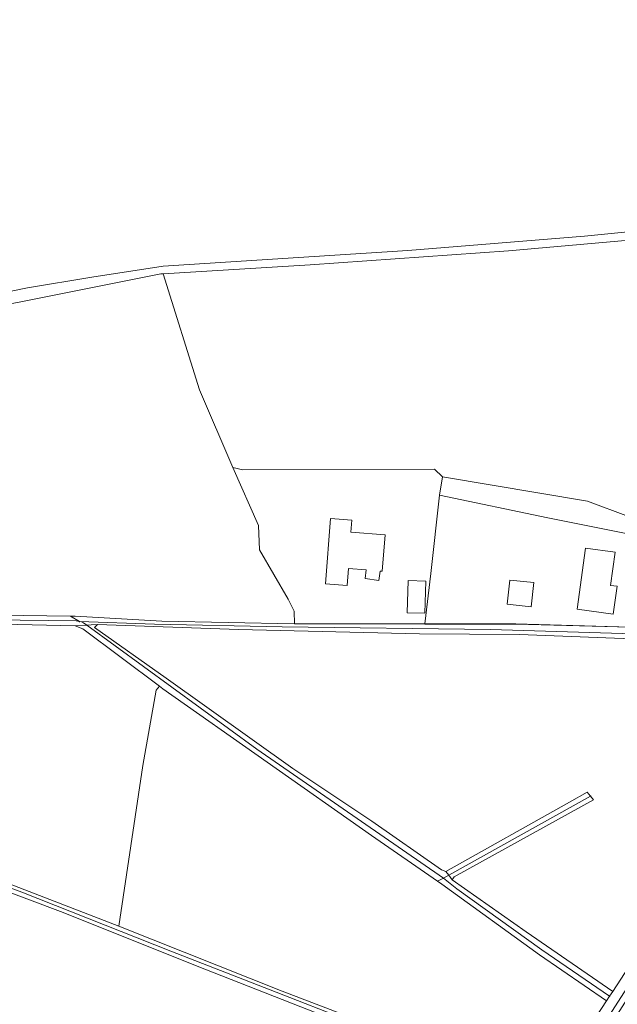
# Model space of a CAD drawing. Units: metres. Extents: x 605057 to 606778, y 742091 to 743462.
# Drawn here: x 606348 to 606506, y 742932 to 743192 of the extents above; entities that cross this region are included whole.
import ezdxf

# ---------------------------------------------------------------- set-up
doc = ezdxf.new("R2010")
doc.units = ezdxf.units.M
for name, color, linetype, lineweight, true_color in [('3036-B_dwg', 7, 'Continuous', 5, 0x767676), ('ART_MAN_MADE_SURFACE', 3, 'Continuous', 5, 0x00ff00), ('ART_SIDEWALK', 3, 'Continuous', 5, 0x00ff00), ('ART_SPORTS_GROUND', 3, 'Continuous', 5, 0x00ff00), ('BLP_POLY', 7, 'Continuous', 5, 0xc0c0c0), ('BUILDING', 1, 'Continuous', 5, 0xff0000), ('DIV_DIVIDER', 3, 'Continuous', 5, 0x00ff00), ('VEG_GRASS_CLAY', 3, 'Continuous', 5, 0x00ff00), ('WATER_DRAIN', 4, 'Continuous', 5, 0x00ffff), ('WATER_STREAM', 4, 'Continuous', 5, 0x00ffff), ('WATER_STREAM_CENTRELINE', 1, 'Continuous', 5, 0xff0000), ('WAY_SIXTH_CLASS', 6, 'Continuous', 5, 0xff00ff)]:
    doc.layers.add(name, color=color, linetype=linetype, lineweight=lineweight, true_color=true_color)
doc.layers.add('WATER_JUNCTION', color=7, linetype='Continuous', lineweight=5)
doc.layers.add('WATER_PNT', color=7, linetype='Continuous', lineweight=5)

# ---------------------------------------------------------------- blocks, each defined once
blk = doc.blocks.new('3036-B_dwg_3036-B_ACAD_2_FMEBLOCK41-1526141-Site Location')
at = {"layer": 'BLP_POLY', "color": 8, "true_color": 0x808080, "flags": 128}
blk.add_lwpolyline([(233.24, -220.56), (180.35, -199.76), (142.14, -184.55), (103.18, -169.92), (66.91, -155.55), (66.12, -154.51), (66.35, -153.95), (59.6, -119.43), (57.27, -105.98), (56.94, -104.09), (55.79, -99.4), (53.42, -80.96), (50.93, -57.99), (48.29, -32.89), (45.31, -8.57), (41.73, 22.89), (39.79, 40.78), (37.28, 65.46)], dxfattribs=at)
blk = doc.blocks.new('3036-B_dwg_3036-B_ACAD_2_FMEBLOCK115-1526222-Site Location')
at = {"layer": 'VEG_GRASS_CLAY', "color": 8, "true_color": 0x808080, "flags": 128}
blk.add_lwpolyline([(233.24, -220.56), (180.35, -199.76), (142.14, -184.55), (103.18, -169.92), (66.91, -155.55), (66.12, -154.51), (66.35, -153.95), (59.6, -119.43), (57.27, -105.98), (56.94, -104.09), (55.79, -99.4), (53.42, -80.96), (50.93, -57.99), (48.29, -32.89), (45.31, -8.57), (41.73, 22.89), (39.79, 40.78), (37.28, 65.46)], dxfattribs=at)
blk = doc.blocks.new('3036-B_dwg_ALL_BLOCKS-1526233-Site Location')
at = {"layer": 'WATER_JUNCTION', "color": 8, "true_color": 0x808080}
blk.add_circle((0, 0), 0.0699, dxfattribs=at)
blk = doc.blocks.new('3036-B_dwg_ALL_BLOCKS-1526234-Site Location')
at = {"layer": 'WATER_PNT', "color": 8, "true_color": 0x808080}
blk.add_circle((0, 0), 0.0699, dxfattribs=at)
blk = doc.blocks.new('3036-B_dwg-316639-Site Location')
at = {"layer": 'ART_MAN_MADE_SURFACE', "color": 8, "true_color": 0x808080, "flags": 128}
blk.add_lwpolyline([(-494.21, -242.6725), (-492.644, -229.3285), (-490.354, -208.5525), (-489.504, -203.7735), (-491.634, -201.7045), (-542.332, -201.9125), (-544.986, -201.2505), (-538.226, -216.5935), (-537.971, -223.0935), (-530.413, -236.1375), (-528.76, -239.3365), (-528.716, -242.6235), (-494.21, -242.6235)], dxfattribs=at)
for points in [[(-490.354, -208.5525), (-492.644, -229.3285), (-494.21, -242.6725), (-470.139, -242.6725), (-439.865, -243.5455), (-418.075, -244.8365), (-392.096, -246.3755), (-392.906, -245.7155), (-394.425, -244.9555), (-412.671, -241.2465), (-417.03, -242.0465), (-428.048, -242.4855), (-433.907, -237.3165), (-433.287, -232.9675), (-431.487, -230.4185), (-435.016, -223.8695), (-438.816, -219.6705), (-441.395, -218.6505), (-461.631, -214.5615)], [(-506.371, -231.1675), (-510.03, -230.6185), (-509.7, -228.3885), (-514.419, -228.0185), (-514.769, -232.5075), (-520.478, -232.0575), (-519.128, -214.8015), (-513.559, -215.2415), (-513.809, -218.3905), (-504.711, -219.1005), (-505.461, -228.7185), (-506.001, -228.6785), (-506.371, -231.1675), (-506.001, -228.6785), (-505.461, -228.7185), (-504.711, -219.1005), (-513.809, -218.3905), (-513.559, -215.2415), (-519.128, -214.8015), (-520.478, -232.0575), (-514.769, -232.5075), (-514.419, -228.0185), (-509.7, -228.3885), (-510.03, -230.6185)], [(-453.912, -238.7565), (-451.703, -222.6505), (-443.854, -223.7195), (-445.054, -232.4875), (-443.335, -232.7175), (-444.334, -240.0665), (-453.912, -238.7565), (-444.334, -240.0665), (-443.335, -232.7175), (-445.054, -232.4875), (-443.854, -223.7195), (-451.703, -222.6505)], [(-494.214, -239.8565), (-498.843, -239.7065), (-498.573, -231.1675), (-493.944, -231.3175), (-494.214, -239.8565), (-493.944, -231.3175), (-498.573, -231.1675), (-498.843, -239.7065)], [(-472.368, -237.4565), (-471.668, -231.0685), (-465.34, -231.7485), (-466.04, -238.1465), (-472.368, -237.4565), (-466.04, -238.1465), (-465.34, -231.7485), (-471.668, -231.0685)]]:
    blk.add_lwpolyline(points, close=True, dxfattribs=at)
at = {"layer": 'ART_SIDEWALK', "color": 8, "true_color": 0x808080, "flags": 128}
blk.add_lwpolyline([(-444.556, -345.0275), (-430.174, -322.5995), (-417.298, -302.5515), (-400.933, -276.9615), (-385.263, -251.6175), (-387.077, -250.4245), (-402.384, -275.2285), (-407.773, -283.4975), (-411.072, -287.7365), (-424.889, -309.6815), (-438.126, -330.1865), (-444.475, -339.9445), (-445.282, -341.1905), (-446.095, -342.4445), (-451.203, -350.2925)], dxfattribs=at)
at = {"layer": 'ART_SPORTS_GROUND', "color": 8, "true_color": 0x808080, "flags": 128}
blk.add_lwpolyline([(-433.536, -330.7355), (-428.235, -322.3655), (-408.673, -291.9525), (-383.845, -252.5505), (-385.263, -251.6175), (-400.933, -276.9615), (-417.298, -302.5515), (-430.174, -322.5995), (-444.556, -345.0275), (-453.235, -358.1725), (-458.929, -365.3615), (-464.027, -370.5875), (-464.731, -371.1115), (-467.536, -373.5395), (-471.046, -376.2925), (-476.049, -379.4235), (-480.784, -381.8955), (-478.601, -382.6755), (-472.36, -379.2065), (-467.706, -375.5315), (-457.517, -366.1405), (-453.99, -361.5245), (-443.177, -345.9565)], close=True, dxfattribs=at)
at = {"layer": 'BLP_POLY', "color": 8, "true_color": 0x808080, "flags": 128}
for points in [[(-441.154, -60.5255), (-454.511, -61.2645), (-463.459, -61.6045), (-507.85, -64.1935), (-539.543, -63.5835), (-574.495, -62.5435), (-597.9, -62.3535), (-643.89, -61.1935), (-691.01, -59.5735), (-693.299, -59.6135), (-693.349, -60.1935), (-690.45, -88.3675), (-685.881, -128.3395), (-681.492, -170.1505), (-633.563, -160.7125), (-599.32, -153.7145), (-582.354, -150.8845), (-563.428, -147.9855), (-498.682, -143.8465), (-451.932, -140.0675), (-433.406, -138.1585)], [(-433.116, -140.4975), (-472.088, -143.9265), (-524.527, -147.6255), (-563.464, -149.9885), (-553.8, -180.7075), (-544.986, -201.2505), (-542.332, -201.9125), (-491.634, -201.7045), (-489.504, -203.7735), (-451.113, -210.1725), (-440.265, -214.2315)], [(-494.21, -242.6725), (-492.644, -229.3285), (-490.354, -208.5525), (-489.504, -203.7735), (-491.634, -201.7045), (-542.332, -201.9125), (-544.986, -201.2505), (-538.226, -216.5935), (-537.971, -223.0935), (-530.413, -236.1375), (-528.76, -239.3365), (-528.716, -242.6235), (-494.21, -242.6235)], [(-434.787, -246.7845), (-469.159, -245.4855), (-495.633, -245.2945), (-543.473, -244.1845), (-580.815, -242.8555), (-581.585, -243.6645), (-562.699, -257.0625), (-529.106, -280.9675), (-508.251, -294.8845), (-489.815, -307.7515), (-488.635, -308.1915), (-455.872, -289.8355), (-451.243, -287.1865), (-450.374, -288.2255), (-449.564, -289.1955), (-486.426, -309.6215), (-486.995, -310.3805), (-467.42, -324.1985), (-444.475, -339.9445), (-438.126, -330.1865)]]:
    blk.add_lwpolyline(points, dxfattribs=at)
for points in [[(-528.716, -242.6235), (-528.76, -239.3365), (-530.413, -236.1375), (-537.971, -223.0935), (-538.226, -216.5935), (-544.986, -201.2505), (-553.8, -180.7075), (-563.464, -149.9885), (-564.078, -150.0255), (-601.12, -157.3935), (-648.71, -166.3315), (-680.483, -172.8995), (-674.364, -226.1885), (-673.537, -234.6895), (-673.085, -239.3355), (-631.634, -240.0355), (-587.935, -240.5995), (-586.758, -240.6145), (-563.838, -241.9055)], [(-490.354, -208.5525), (-492.644, -229.3285), (-494.21, -242.6725), (-470.139, -242.6725), (-439.865, -243.5455), (-418.075, -244.8365), (-392.096, -246.3755), (-392.906, -245.7155), (-394.425, -244.9555), (-412.671, -241.2465), (-417.03, -242.0465), (-428.048, -242.4855), (-433.907, -237.3165), (-433.287, -232.9675), (-431.487, -230.4185), (-435.016, -223.8695), (-438.816, -219.6705), (-441.395, -218.6505), (-461.631, -214.5615)], [(-575.216, -322.6575), (-568.798, -280.1475), (-565.328, -260.1715), (-564.428, -259.1815), (-584.684, -243.9845), (-586.723, -243.1945), (-609.598, -242.6145), (-658.018, -241.2255), (-673.085, -240.8455), (-673.605, -241.5745), (-669.366, -263.7205), (-665.227, -285.5755), (-664.597, -288.0645), (-644.611, -296.2535), (-609.529, -309.4605)], [(-564.428, -259.1815), (-565.328, -260.1715), (-568.798, -280.1475), (-575.216, -322.6575), (-531.976, -339.8445), (-493.804, -354.4615), (-464.017, -366.1395), (-456.661, -359.6295), (-451.203, -350.2925), (-446.095, -342.4445), (-463.891, -330.2765), (-489.695, -311.6005), (-490.873, -310.7815), (-508.301, -298.6635), (-563.499, -259.8815)]]:
    blk.add_lwpolyline(points, close=True, dxfattribs=at)
at = {"layer": 'BUILDING', "color": 8, "true_color": 0x808080, "flags": 128}
for points in [[(-506.371, -231.1675), (-506.001, -228.6785), (-505.461, -228.7185), (-504.711, -219.1005), (-513.809, -218.3905), (-513.559, -215.2415), (-519.128, -214.8015), (-520.478, -232.0575), (-514.769, -232.5075), (-514.419, -228.0185), (-509.7, -228.3885), (-510.03, -230.6185)], [(-453.912, -238.7565), (-444.334, -240.0665), (-443.335, -232.7175), (-445.054, -232.4875), (-443.854, -223.7195), (-451.703, -222.6505)], [(-494.214, -239.8565), (-493.944, -231.3175), (-498.573, -231.1675), (-498.843, -239.7065)], [(-472.368, -237.4565), (-466.04, -238.1465), (-465.34, -231.7485), (-471.668, -231.0685)]]:
    blk.add_lwpolyline(points, close=True, dxfattribs=at)
at = {"layer": 'DIV_DIVIDER', "color": 8, "true_color": 0x808080, "flags": 128}
for points in [[(-680.483, -172.8995), (-648.71, -166.3315), (-601.12, -157.3935), (-564.078, -150.0255), (-563.464, -149.9885), (-524.527, -147.6255), (-472.088, -143.9265), (-433.116, -140.4975), (-391.566, -136.7245), (-388.126, -139.9985), (-380.738, -149.4965), (-352.964, -154.5755), (-352.114, -154.7955), (-344.766, -134.1795), (-337.217, -114.2235), (-330.139, -95.7185), (-322.86, -75.9925), (-315.462, -59.0455), (-313.822, -55.8865), (-312.702, -54.7465), (-312.572, -53.5775)], [(-563.464, -149.9885), (-553.8, -180.7075), (-544.986, -201.2505)], [(-494.21, -242.6725), (-470.139, -242.6725), (-439.865, -243.5455)], [(-441.395, -218.6505), (-461.631, -214.5615), (-490.354, -208.5525), (-492.644, -229.3285), (-494.21, -242.6725), (-528.716, -242.6725), (-528.76, -239.3365), (-530.413, -236.1375), (-537.971, -223.0935), (-538.226, -216.5935), (-544.986, -201.2505), (-542.332, -201.9125), (-491.634, -201.7045), (-489.504, -203.7735), (-490.354, -208.5525)], [(-528.716, -242.6235), (-563.838, -241.9055), (-586.758, -240.6145), (-587.935, -240.5995), (-631.634, -240.0355), (-673.085, -239.3355), (-673.537, -234.6895)], [(-673.085, -240.8455), (-673.605, -241.5745), (-669.366, -263.7205), (-665.227, -285.5755), (-664.597, -288.0645), (-644.611, -296.2535), (-609.529, -309.4605), (-575.216, -322.6575)], [(-464.017, -366.1395), (-456.661, -359.6295), (-451.203, -350.2925), (-446.095, -342.4445), (-463.891, -330.2765), (-489.695, -311.6005), (-490.873, -310.7815), (-508.301, -298.6635), (-563.499, -259.8815), (-564.428, -259.1815), (-584.684, -243.9845), (-586.723, -243.1945)], [(-392.096, -246.3755), (-391.219, -247.0835), (-389.866, -248.1745), (-387.077, -250.4245), (-402.384, -275.2285), (-406.493, -276.4385), (-408.412, -279.8175), (-407.773, -283.4975), (-411.072, -287.7365), (-424.889, -309.6815), (-438.126, -330.1865), (-444.475, -339.9445), (-445.282, -341.1905), (-446.095, -342.4445)], [(-564.428, -259.1815), (-565.328, -260.1715), (-568.798, -280.1475), (-575.216, -322.6575), (-531.976, -339.8445), (-493.804, -354.4615), (-464.017, -366.1395), (-464.835, -367.2345), (-465.781, -368.0695), (-469.086, -371.1865), (-472.184, -374.0585), (-475.428, -376.2745), (-477.738, -377.5485), (-479.64, -378.7195), (-485.266, -380.7045), (-492.766, -382.6975), (-500.35, -385.4255), (-504.533, -386.2975), (-508.437, -386.7525), (-514.212, -387.1855)]]:
    blk.add_lwpolyline(points, dxfattribs=at)
at = {"layer": 'VEG_GRASS_CLAY', "color": 8, "true_color": 0x808080, "flags": 128}
for points in [[(-441.154, -60.5255), (-454.511, -61.2645), (-463.459, -61.6045), (-507.85, -64.1935), (-539.543, -63.5835), (-574.495, -62.5435), (-597.9, -62.3535), (-643.89, -61.1935), (-691.01, -59.5735), (-693.299, -59.6135), (-693.349, -60.1935), (-690.45, -88.3675), (-685.881, -128.3395), (-681.492, -170.1505), (-633.563, -160.7125), (-599.32, -153.7145), (-582.354, -150.8845), (-563.428, -147.9855), (-498.682, -143.8465), (-451.932, -140.0675), (-433.406, -138.1585)], [(-433.116, -140.4975), (-472.088, -143.9265), (-524.527, -147.6255), (-563.464, -149.9885), (-553.8, -180.7075), (-544.986, -201.2505), (-542.332, -201.9125), (-491.634, -201.7045), (-489.504, -203.7735), (-451.113, -210.1725), (-440.265, -214.2315)], [(-434.787, -246.7845), (-469.159, -245.4855), (-495.633, -245.2945), (-543.473, -244.1845), (-580.815, -242.8555), (-581.585, -243.6645), (-562.699, -257.0625), (-529.106, -280.9675), (-508.251, -294.8845), (-489.815, -307.7515), (-488.635, -308.1915), (-455.872, -289.8355), (-451.243, -287.1865), (-450.374, -288.2255), (-449.564, -289.1955), (-486.426, -309.6215), (-486.995, -310.3805), (-467.42, -324.1985), (-444.475, -339.9445), (-438.126, -330.1865)]]:
    blk.add_lwpolyline(points, dxfattribs=at)
for points in [[(-528.716, -242.6235), (-528.76, -239.3365), (-530.413, -236.1375), (-537.971, -223.0935), (-538.226, -216.5935), (-544.986, -201.2505), (-553.8, -180.7075), (-563.464, -149.9885), (-564.078, -150.0255), (-601.12, -157.3935), (-648.71, -166.3315), (-680.483, -172.8995), (-674.364, -226.1885), (-673.537, -234.6895), (-673.085, -239.3355), (-631.634, -240.0355), (-587.935, -240.5995), (-586.758, -240.6145), (-563.838, -241.9055)], [(-575.216, -322.6575), (-568.798, -280.1475), (-565.328, -260.1715), (-564.428, -259.1815), (-584.684, -243.9845), (-586.723, -243.1945), (-609.598, -242.6145), (-658.018, -241.2255), (-673.085, -240.8455), (-673.605, -241.5745), (-669.366, -263.7205), (-665.227, -285.5755), (-664.597, -288.0645), (-644.611, -296.2535), (-609.529, -309.4605)], [(-564.428, -259.1815), (-565.328, -260.1715), (-568.798, -280.1475), (-575.216, -322.6575), (-531.976, -339.8445), (-493.804, -354.4615), (-464.017, -366.1395), (-456.661, -359.6295), (-451.203, -350.2925), (-446.095, -342.4445), (-463.891, -330.2765), (-489.695, -311.6005), (-490.873, -310.7815), (-508.301, -298.6635), (-563.499, -259.8815)]]:
    blk.add_lwpolyline(points, close=True, dxfattribs=at)
at = {"layer": 'WATER_DRAIN', "color": 8, "true_color": 0x808080, "flags": 128}
blk.add_lwpolyline([(-681.492, -170.1505), (-680.483, -172.8995), (-648.71, -166.3315), (-601.12, -157.3935), (-564.078, -150.0255), (-563.464, -149.9885), (-524.527, -147.6255), (-472.088, -143.9265), (-433.116, -140.4975), (-391.566, -136.7245), (-393.685, -134.7095), (-399.524, -134.9695), (-433.406, -138.1585), (-451.932, -140.0675), (-498.682, -143.8465), (-563.428, -147.9855), (-582.354, -150.8845), (-599.32, -153.7145), (-633.563, -160.7125)], close=True, dxfattribs=at)
at = {"layer": 'WATER_STREAM', "color": 8, "true_color": 0x808080, "flags": 128}
for points in [[(-439.865, -243.5455), (-470.139, -242.7055), (-494.21, -242.7055), (-528.716, -242.6235), (-563.838, -241.9055), (-586.758, -240.6145), (-587.935, -240.5995), (-631.634, -240.0355)], [(-609.598, -242.6145), (-586.723, -243.1945), (-583.643, -243.0175), (-584.521, -242.3775), (-585.089, -242.1615), (-585.613, -242.0435), (-587.935, -240.5995), (-585.613, -242.0435), (-585.089, -242.1615), (-584.521, -242.3775), (-583.643, -243.0175), (-582.47, -242.9505), (-580.815, -242.8555), (-543.473, -244.1845), (-495.633, -245.2945), (-469.159, -245.4855), (-434.787, -246.7845)]]:
    blk.add_lwpolyline(points, dxfattribs=at)
for points in [[(-675.517, -240.2535), (-673.185, -253.7025), (-666.436, -288.2245), (-666.666, -288.7845), (-665.876, -289.8245), (-629.604, -304.1915), (-590.643, -318.8285), (-552.431, -334.0355), (-499.543, -354.8315), (-465.781, -368.0695), (-464.835, -367.2345), (-464.017, -366.1395), (-493.804, -354.4615), (-531.976, -339.8445), (-575.216, -322.6575), (-609.529, -309.4605), (-644.611, -296.2535), (-664.597, -288.0645), (-665.227, -285.5755), (-669.366, -263.7205), (-673.605, -241.5745), (-673.085, -240.8455), (-673.085, -240.3045), (-674.507, -240.2815)], [(-488.635, -308.1915), (-455.872, -289.8355), (-451.243, -287.1865), (-450.374, -288.2255), (-449.564, -289.1955), (-486.426, -309.6215), (-486.995, -310.3805), (-487.871, -309.2115), (-488.635, -308.1915), (-489.815, -307.7515), (-508.251, -294.8845), (-529.106, -280.9675), (-562.699, -257.0625), (-581.585, -243.6645), (-580.815, -242.8555), (-582.47, -242.9505), (-583.643, -243.0175), (-586.723, -243.1945), (-584.684, -243.9845), (-564.428, -259.1815), (-563.499, -259.8815), (-508.301, -298.6635), (-490.873, -310.7815), (-489.291, -310.0065), (-487.871, -309.2115)], [(-490.873, -310.7815), (-489.695, -311.6005), (-463.891, -330.2765), (-446.095, -342.4445), (-445.282, -341.1905), (-444.475, -339.9445), (-467.42, -324.1985), (-486.995, -310.3805), (-487.871, -309.2115), (-489.291, -310.0065)]]:
    blk.add_lwpolyline(points, close=True, dxfattribs=at)
at = {"layer": 'WATER_STREAM_CENTRELINE', "color": 8, "true_color": 0x808080, "flags": 128}
for points in [[(-693.492, -74.5525), (-688.249, -119.5555), (-683.531, -163.5825), (-683.006, -168.6755), (-682.107, -173.9195), (-678.587, -208.7335), (-674.507, -240.2815), (-673.085, -240.3045), (-659.574, -240.5225), (-656.568, -240.5495), (-632.759, -241.0785), (-608.789, -241.5785), (-586.497, -241.8365), (-585.613, -242.0435), (-585.089, -242.1615), (-584.521, -242.3775), (-583.643, -243.0175), (-538.637, -275.8565), (-489.291, -310.0065), (-487.871, -309.2115), (-450.374, -288.2255)], [(-464.835, -367.2345), (-484.276, -359.5065), (-495.586, -354.9375), (-533.516, -340.1435), (-561.455, -329.2975), (-600.884, -313.6805), (-627.624, -303.8675), (-646.53, -296.4155), (-663.307, -289.9135), (-664.656, -289.2395), (-665.106, -288.7145), (-665.48, -288.1905), (-672.296, -252.0875), (-674.392, -241.1665), (-674.507, -240.2815)], [(-391.219, -247.0835), (-401.113, -247.1265), (-418.221, -246.3995), (-422.399, -246.2225), (-441.851, -245.2245), (-476.791, -244.1955), (-531.931, -243.4155), (-565.786, -242.7295), (-585.613, -242.0435)], [(-445.282, -341.1905), (-463.25, -328.9045), (-485.758, -312.8145), (-488.368, -310.7155), (-489.291, -310.0065)]]:
    blk.add_lwpolyline(points, dxfattribs=at)
at = {"layer": 'WAY_SIXTH_CLASS', "color": 8, "true_color": 0x808080, "flags": 128}
blk.add_lwpolyline([(-440.265, -214.2315), (-451.113, -210.1725), (-489.504, -203.7735), (-490.354, -208.5525), (-461.631, -214.5615), (-441.395, -218.6505)], dxfattribs=at)
for name, p in [('3036-B_dwg_3036-B_ACAD_2_FMEBLOCK41-1526141-Site Location', (-732.78227, -134.274)), ('3036-B_dwg_3036-B_ACAD_2_FMEBLOCK115-1526222-Site Location', (-732.78226, -134.274)), ('3036-B_dwg_ALL_BLOCKS-1526233-Site Location', (-585.613, -242.0435)), ('3036-B_dwg_ALL_BLOCKS-1526234-Site Location', (-450.374, -288.2255)), ('3036-B_dwg_ALL_BLOCKS-1526233-Site Location', (-489.291, -310.0065)), ('3036-B_dwg_ALL_BLOCKS-1526234-Site Location', (-445.282, -341.1905))]:
    blk.add_blockref(name, p)

msp = doc.modelspace()

# ---------------------------------------------------------------- block references
at = {"layer": '3036-B_dwg', "color": 8, "true_color": 0x808080}
msp.add_blockref('3036-B_dwg-316639-Site Location', (606949.25, 743274.89), dxfattribs=at)

doc.saveas('drawing.dxf')
